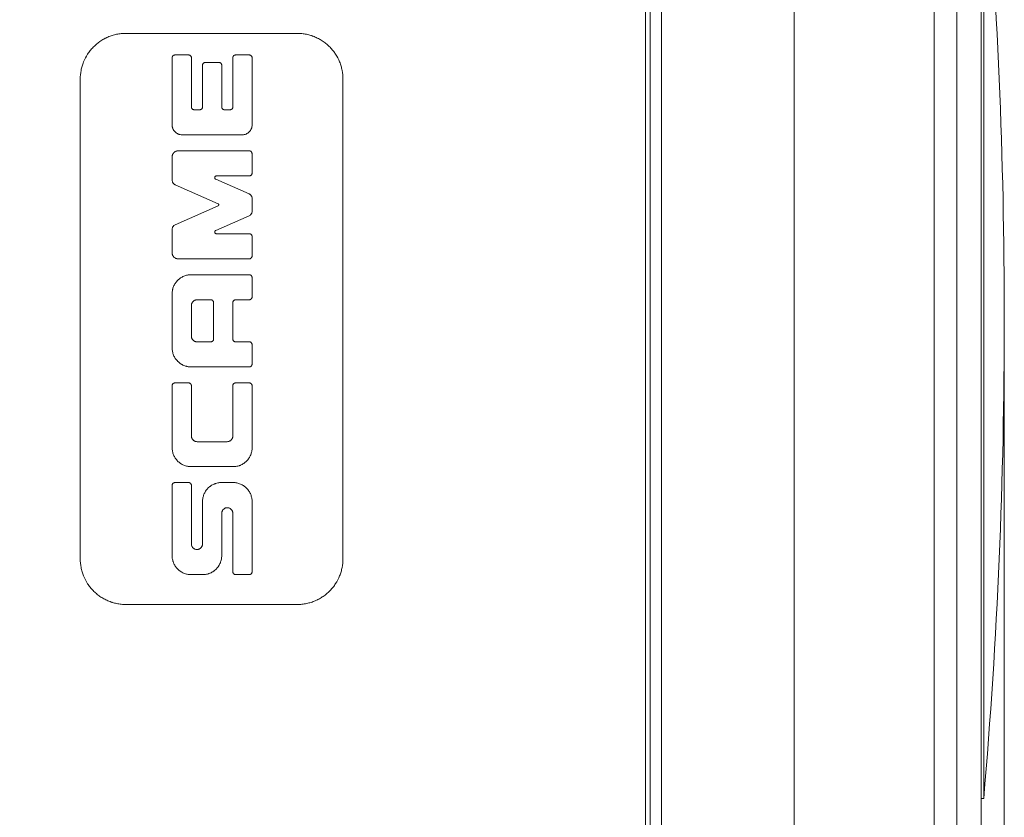
# Model space of a CAD drawing. Units: millimetres. Extents: x 0 to 420, y 0 to 297.
# Drawn here: x 231 to 274, y 189 to 224 of the extents above; entities that cross this region are included whole.
import ezdxf

# ---------------------------------------------------------------- set-up
doc = ezdxf.new("R2010")
doc.units = ezdxf.units.MM
doc.layers.add('1', color=7, linetype='Continuous', true_color=0xffffff)
doc.styles.add('Arial', font='Arial')
doc.dimstyles.get("Standard").update_dxf_attribs({"dimtxt": 0.18, "dimasz": 0.18, "dimexe": 0.18, "dimexo": 0.0625, "dimgap": 0.09, "dimtad": 0, "dimtih": 1, "dimtoh": 1, "dimdec": 4, "dimzin": 0, "dimdsep": 46, "dimtxsty": 'Standard', "dimcen": 0.09, "dimadec": 0, "dimazin": 0, "dimtfac": 1, "dimtdec": 4, "dimtofl": 0, "dimtmove": 0, "dimatfit": 3, "dimfxl": 0, "dimtolj": 1, "dimtzin": 0, "dimarcsym": 0})

# ---------------------------------------------------------------- blocks, each defined once
blk = doc.blocks.new('_U2')
at = {"layer": '1', "color": 18, "lineweight": 13}
for p, q in [((273.984, 210.255), (273.984, 154.088)), ((209.284, 172.605), (209.284, 154.088)), ((209.284, 155.588), (273.984, 155.588))]:
    blk.add_line(p, q, dxfattribs=at)
at = {"layer": '1', "color": 18, "lineweight": 18}
for points in [[(209.284, 155.588), (211.784, 156.074), (211.784, 155.102)], [(273.984, 155.588), (271.484, 155.102), (271.484, 156.074)]]:
    blk.add_solid(points, dxfattribs=at)
at = {"layer": '1', "color": 18, "linetype": 'Continuous', "lineweight": 13, "insert": (239.949, 156.211), "char_height": 2.5, "attachment_point": 7, "line_spacing_factor": 1.047437, "style": 'Arial'}
blk.add_mtext('\\fArial|b0|i0;\\W1.0000;65', dxfattribs=at)
blk = doc.blocks.new('_U6')
at = {"layer": '1', "color": 18, "lineweight": 13}
for p, q in [((268.776, 264.01), (154.637, 264.01)), ((156.137, 173.355), (156.137, 264.01)), ((208.534, 173.355), (154.637, 173.355))]:
    blk.add_line(p, q, dxfattribs=at)
at = {"layer": '1', "color": 18, "lineweight": 18}
for points in [[(156.137, 264.01), (156.623, 261.51), (155.651, 261.51)], [(156.137, 173.355), (155.651, 175.855), (156.623, 175.855)]]:
    blk.add_solid(points, dxfattribs=at)
at = {"layer": '1', "color": 18, "linetype": 'Continuous', "lineweight": 13, "insert": (155.759, 216.978), "char_height": 2.5, "attachment_point": 7, "rotation": 90, "line_spacing_factor": 1.047437, "style": 'Arial'}
blk.add_mtext('\\fArial|b0|i0;\\W1.0000;91', dxfattribs=at)

msp = doc.modelspace()

# ---------------------------------------------------------------- linework, layer by layer
at = {"layer": '1', "color": 155, "linetype": 'Continuous', "lineweight": 18}
for p, q in [((271.901, 242.885), (271.901, 179.638)), ((264.784, 241.517), (264.784, 178.947)), ((264.784, 241.477), (264.784, 178.947)), ((272.971, 188.755), (272.971, 233.255)), ((273.082, 190.005), (273.082, 232.005)), ((243.034, 223.505), (235.534, 223.505)), ((237.557, 219.5), (237.557, 222.437)), ((237.681, 222.561), (238.277, 222.561)), ((238.4, 222.437), (238.4, 220.284)), ((240.214, 220.284), (240.214, 222.437)), ((240.337, 222.561), (240.933, 222.561)), ((241.057, 222.437), (241.057, 219.5)), ((238.887, 220.284), (238.887, 222.108)), ((239.011, 222.232), (239.603, 222.232)), ((239.727, 222.108), (239.727, 220.284)), ((233.534, 221.505), (233.534, 200.505)), ((245.034, 200.505), (245.034, 221.505)), ((238.524, 220.161), (238.763, 220.161)), ((239.851, 220.161), (240.09, 220.161)), ((240.62, 219.063), (237.994, 219.063)), ((237.557, 218.1), (237.557, 217.074)), ((240.931, 218.363), (237.82, 218.363)), ((241.055, 217.387), (241.055, 218.239)), ((239.495, 217.263), (240.931, 217.263)), ((237.684, 216.879), (239.57, 216.044)), ((240.93, 216.478), (239.465, 217.119)), ((239.57, 215.962), (237.684, 215.124)), ((241.057, 215.717), (241.057, 216.282)), ((239.467, 214.878), (240.93, 215.521)), ((237.557, 214.93), (237.557, 213.899)), ((240.933, 214.735), (239.497, 214.735)), ((241.057, 213.761), (241.057, 214.611)), ((237.82, 213.637), (240.933, 213.637)), ((240.933, 212.938), (238.387, 212.938)), ((241.057, 211.967), (241.057, 212.815)), ((237.557, 212.108), (237.557, 209.735)), ((238.648, 211.843), (239.248, 211.843)), ((239.371, 211.719), (239.371, 210.125)), ((240.214, 210.125), (240.214, 211.719)), ((240.337, 211.843), (240.933, 211.843)), ((238.4, 210.249), (238.4, 211.595)), ((239.248, 210.001), (238.648, 210.001)), ((240.933, 210.001), (240.337, 210.001)), ((241.057, 209.029), (241.057, 209.878)), ((238.387, 208.905), (240.933, 208.905)), ((238.277, 208.204), (237.681, 208.204)), ((240.933, 208.204), (240.337, 208.204)), ((237.557, 208.08), (237.557, 205.368)), ((238.4, 205.88), (238.4, 208.08)), ((240.214, 208.08), (240.214, 205.88)), ((241.057, 205.368), (241.057, 208.08)), ((239.966, 205.632), (238.648, 205.632)), ((238.387, 204.538), (240.227, 204.538)), ((237.557, 203.718), (237.557, 200.641)), ((238.277, 203.842), (237.681, 203.842)), ((238.4, 201.155), (238.4, 203.718)), ((240.227, 203.842), (239.717, 203.842)), ((238.887, 203.012), (238.887, 201.155)), ((241.057, 199.936), (241.057, 203.012)), ((239.727, 200.641), (239.727, 202.498)), ((240.214, 202.498), (240.214, 199.936)), ((235.534, 198.505), (243.034, 198.505)), ((272.971, 190.005), (273.082, 190.005))]:
    msp.add_line(p, q, dxfattribs=at)
at = {"layer": '1', "color": 155, "linetype": 'Continuous', "lineweight": 13}
msp.add_line((270.909, 178.946), (270.909, 241.566), dxfattribs=at)
at = {"layer": '1', "color": 155, "linetype": 'Continuous', "lineweight": 18}
msp.add_arc((28.985, 211.005), 244.999, 355.08288, 4.91712, dxfattribs=at)
at = {"layer": '1', "color": 155, "linetype": 'Continuous', "lineweight": 13}
msp.add_rational_spline([(258.489, 239.46), (258.489, 239.283), (258.489, 238.869), (258.489, 238.208), (258.489, 237.472), (258.489, 236.711), (258.489, 235.885), (258.489, 234.94), (258.489, 233.893), (258.489, 232.763), (258.489, 231.633), (258.489, 230.244), (258.489, 228.576), (258.489, 226.612), (258.489, 224.65), (258.489, 222.676), (258.489, 220.687), (258.489, 218.685), (258.489, 216.683), (258.489, 214.54), (258.489, 212.252), (258.489, 209.82), (258.489, 207.388), (258.489, 204.964), (258.489, 202.549), (258.489, 200.557), (258.489, 198.967), (258.489, 197.351), (258.489, 195.415), (258.489, 193.182), (258.489, 191.027), (258.489, 188.866), (258.489, 186.938), (258.489, 185.301), (258.489, 183.984), (258.489, 182.846), (258.489, 181.84), (258.489, 180.963), (258.489, 180.213), (258.489, 179.589), (258.489, 179.258), (258.489, 179.11)], [0.999999999927, 0.999999999622, 0.999999996058, 0.999999940395, 1, 1, 1, 0.999999880791, 1, 1, 0.999999940395, 1, 0.999999940395, 1, 1, 1.00000011921, 0.999999940395, 0.999999880791, 1.00000011921, 1, 1, 1, 1, 1, 1.00000011921, 1, 1, 0.999999880791, 1.00000011921, 0.999999940395, 1, 1, 1, 1, 1, 1, 1, 0.999999940395, 1, 1, 1, 1], degree=3, knots=[0, 0, 0, 0, 0.013808, 0.031384, 0.046992, 0.063036, 0.079583, 0.096712, 0.117207, 0.136739, 0.155469, 0.173526, 0.203545, 0.232223, 0.259846, 0.286638, 0.313339, 0.339511, 0.365284, 0.390774, 0.421485, 0.452108, 0.482814, 0.513779, 0.544841, 0.576548, 0.59272, 0.609151, 0.642944, 0.674447, 0.707614, 0.742999, 0.781455, 0.811318, 0.839581, 0.866592, 0.892609, 0.919894, 0.94644, 0.972408, 1, 1, 1, 1], dxfattribs=at)
msp.add_open_spline([(258.984, 239.581), (258.984, 239.176), (258.984, 238.313), (258.984, 236.862), (258.984, 235.262), (258.984, 233.522), (258.984, 231.654), (258.984, 229.667), (258.984, 227.573), (258.984, 225.383), (258.984, 223.869), (258.984, 222.331), (258.984, 221.55), (258.984, 219.971), (258.984, 219.172), (258.984, 217.559), (258.984, 216.746), (258.984, 215.11), (258.984, 214.287), (258.984, 212.637), (258.984, 211.81), (258.984, 210.155), (258.984, 209.328), (258.984, 207.678), (258.984, 206.855), (258.984, 205.22), (258.984, 204.407), (258.984, 202.795), (258.984, 201.996), (258.984, 200.417), (258.984, 199.637), (258.984, 198.1), (258.984, 196.586), (258.984, 194.398), (258.984, 192.306), (258.984, 190.321), (258.984, 188.455), (258.984, 186.718), (258.984, 185.121), (258.984, 183.672), (258.984, 182.38), (258.984, 181.253), (258.984, 180.615), (258.984, 180.036), (258.984, 179.776), (258.984, 179.316), (258.984, 179.116), (258.984, 178.947)], degree=3, knots=[0, 0, 0, 0, 0.03125, 0.0625, 0.09375, 0.125, 0.15625, 0.1875, 0.21875, 0.25, 0.28125, 0.28125, 0.3125, 0.3125, 0.34375, 0.34375, 0.375, 0.375, 0.40625, 0.40625, 0.4375, 0.4375, 0.46875, 0.46875, 0.5, 0.5, 0.53125, 0.53125, 0.5625, 0.5625, 0.59375, 0.59375, 0.625, 0.65625, 0.6875, 0.71875, 0.75, 0.78125, 0.8125, 0.84375, 0.875, 0.90625, 0.9375, 0.9375, 0.96875, 0.96875, 1, 1, 1, 1], dxfattribs=at)
at = {"layer": '1', "color": 155, "linetype": 'Continuous', "lineweight": 18}
for points, knots in [([(258.284, 239.167), (258.284, 239.162), (258.284, 238.945), (258.284, 238.491), (258.284, 237.794), (258.284, 237.069), (258.284, 236.32), (258.284, 235.507), (258.284, 234.576), (258.284, 233.545), (258.284, 232.432), (258.284, 231.32), (258.284, 229.951), (258.284, 228.309), (258.284, 226.375), (258.284, 224.443), (258.284, 222.498), (258.284, 220.54), (258.284, 218.568), (258.284, 216.596), (258.284, 214.486), (258.284, 212.233), (258.284, 209.838), (258.284, 207.443), (258.284, 205.056), (258.284, 202.678), (258.284, 200.715), (258.284, 199.15), (258.284, 197.558), (258.284, 195.652), (258.284, 193.453), (258.284, 191.331), (258.284, 189.202), (258.284, 187.304), (258.284, 185.692), (258.284, 184.395), (258.284, 183.274), (258.284, 182.284), (258.284, 181.419), (258.284, 180.681), (258.284, 180.027), (258.284, 179.677), (258.284, 179.514)], [0, 0, 0, 0, 0.000395, 0.017378, 0.034798, 0.050267, 0.066168, 0.082567, 0.099543, 0.119855, 0.139212, 0.157777, 0.175673, 0.205425, 0.233846, 0.261223, 0.287777, 0.31424, 0.340178, 0.365721, 0.390984, 0.421421, 0.451771, 0.482203, 0.512892, 0.543678, 0.575102, 0.59113, 0.607414, 0.640906, 0.672128, 0.705, 0.74007, 0.778183, 0.807779, 0.83579, 0.862561, 0.888347, 0.915388, 0.941697, 0.967434, 1, 1, 1, 1]), ([(233.534, 221.505), (233.534, 221.634), (233.546, 221.761), (233.583, 221.948), (233.598, 222.01), (233.625, 222.102), (233.634, 222.132), (233.656, 222.193), (233.667, 222.223), (233.727, 222.372), (233.786, 222.485), (233.89, 222.647), (233.928, 222.699), (233.989, 222.775), (234.01, 222.8), (234.053, 222.849), (234.075, 222.873), (234.188, 222.99), (234.288, 223.075), (234.45, 223.187), (234.506, 223.222), (234.579, 223.263), (234.594, 223.27), (234.624, 223.286), (234.669, 223.309), (234.714, 223.33), (234.806, 223.369), (234.931, 223.416), (235.061, 223.45), (235.16, 223.47), (235.194, 223.476), (235.261, 223.487), (235.295, 223.491), (235.397, 223.502), (235.465, 223.505), (235.534, 223.505)], [0, 0, 0, 0, 0.125, 0.125, 0.1875, 0.1875, 0.21875, 0.21875, 0.25, 0.25, 0.375, 0.375, 0.4375, 0.4375, 0.46875, 0.46875, 0.5, 0.5, 0.625, 0.625, 0.6875, 0.6875, 0.703125, 0.703125, 0.71875, 0.75, 0.75, 0.8125, 0.875, 0.875, 0.90625, 0.90625, 0.9375, 0.9375, 1, 1, 1, 1]), ([(243.034, 223.505), (243.102, 223.505), (243.17, 223.502), (243.304, 223.488), (243.437, 223.467), (243.568, 223.434), (243.649, 223.408), (243.665, 223.403), (243.697, 223.392), (243.744, 223.375), (243.791, 223.356), (243.883, 223.317), (244.002, 223.259), (244.115, 223.189), (244.197, 223.133), (244.224, 223.113), (244.276, 223.073), (244.302, 223.052), (244.377, 222.989), (244.472, 222.9), (244.557, 222.802), (244.618, 222.726), (244.638, 222.7), (244.676, 222.648), (244.694, 222.621), (244.782, 222.486), (244.841, 222.372), (244.912, 222.195), (244.933, 222.134), (244.97, 222.011), (244.985, 221.949), (245.022, 221.761), (245.034, 221.634), (245.034, 221.505)], [0, 0, 0, 0, 0.0625, 0.0625, 0.125, 0.1875, 0.1875, 0.203125, 0.203125, 0.21875, 0.25, 0.25, 0.3125, 0.375, 0.375, 0.40625, 0.40625, 0.4375, 0.4375, 0.5, 0.5625, 0.5625, 0.59375, 0.59375, 0.625, 0.625, 0.75, 0.75, 0.8125, 0.8125, 0.875, 0.875, 1, 1, 1, 1]), ([(237.557, 222.437), (237.557, 222.445), (237.558, 222.453), (237.561, 222.468), (237.563, 222.476), (237.569, 222.49), (237.573, 222.497), (237.579, 222.507), (237.582, 222.511), (237.587, 222.517), (237.589, 222.52), (237.598, 222.529), (237.604, 222.534), (237.617, 222.543), (237.625, 222.547), (237.64, 222.554), (237.648, 222.556), (237.664, 222.56), (237.673, 222.561), (237.681, 222.561)], [0, 0, 0, 0, 0.125, 0.125, 0.25, 0.25, 0.375, 0.375, 0.4375, 0.4375, 0.5, 0.5, 0.625, 0.625, 0.75, 0.75, 0.875, 0.875, 1, 1, 1, 1]), ([(238.277, 222.561), (238.285, 222.561), (238.293, 222.56), (238.31, 222.556), (238.318, 222.554), (238.333, 222.547), (238.34, 222.543), (238.354, 222.534), (238.36, 222.529), (238.371, 222.517), (238.376, 222.511), (238.385, 222.497), (238.389, 222.49), (238.394, 222.476), (238.397, 222.468), (238.4, 222.453), (238.4, 222.445), (238.4, 222.437)], [0, 0, 0, 0, 0.125, 0.125, 0.25, 0.25, 0.375, 0.375, 0.5, 0.5, 0.625, 0.625, 0.75, 0.75, 0.875, 0.875, 1, 1, 1, 1]), ([(240.214, 222.437), (240.214, 222.445), (240.214, 222.453), (240.217, 222.468), (240.219, 222.476), (240.225, 222.49), (240.229, 222.497), (240.235, 222.507), (240.238, 222.511), (240.243, 222.517), (240.245, 222.52), (240.254, 222.529), (240.26, 222.534), (240.273, 222.543), (240.281, 222.547), (240.296, 222.554), (240.304, 222.556), (240.32, 222.56), (240.329, 222.561), (240.337, 222.561)], [0, 0, 0, 0, 0.125, 0.125, 0.25, 0.25, 0.375, 0.375, 0.4375, 0.4375, 0.5, 0.5, 0.625, 0.625, 0.75, 0.75, 0.875, 0.875, 1, 1, 1, 1]), ([(240.933, 222.561), (240.942, 222.561), (240.95, 222.56), (240.967, 222.556), (240.975, 222.554), (240.99, 222.547), (240.997, 222.543), (241.011, 222.534), (241.017, 222.529), (241.028, 222.517), (241.033, 222.511), (241.042, 222.497), (241.045, 222.49), (241.051, 222.476), (241.054, 222.468), (241.057, 222.453), (241.057, 222.445), (241.057, 222.437)], [0, 0, 0, 0, 0.125, 0.125, 0.25, 0.25, 0.375, 0.375, 0.5, 0.5, 0.625, 0.625, 0.75, 0.75, 0.875, 0.875, 1, 1, 1, 1]), ([(238.887, 222.108), (238.887, 222.116), (238.888, 222.124), (238.891, 222.139), (238.893, 222.147), (238.899, 222.161), (238.903, 222.168), (238.909, 222.179), (238.912, 222.182), (238.917, 222.188), (238.919, 222.191), (238.928, 222.2), (238.934, 222.205), (238.947, 222.214), (238.955, 222.218), (238.97, 222.225), (238.978, 222.228), (238.994, 222.231), (239.003, 222.232), (239.011, 222.232)], [0, 0, 0, 0, 0.125, 0.125, 0.25, 0.25, 0.375, 0.375, 0.4375, 0.4375, 0.5, 0.5, 0.625, 0.625, 0.75, 0.75, 0.875, 0.875, 1, 1, 1, 1]), ([(239.603, 222.232), (239.612, 222.232), (239.62, 222.231), (239.637, 222.228), (239.645, 222.225), (239.66, 222.219), (239.667, 222.215), (239.681, 222.205), (239.687, 222.2), (239.698, 222.188), (239.703, 222.182), (239.712, 222.169), (239.715, 222.161), (239.721, 222.147), (239.724, 222.139), (239.727, 222.124), (239.727, 222.116), (239.727, 222.108)], [0, 0, 0, 0, 0.125, 0.125, 0.25, 0.25, 0.375, 0.375, 0.5, 0.5, 0.625, 0.625, 0.75, 0.75, 0.875, 0.875, 1, 1, 1, 1]), ([(238.4, 220.284), (238.4, 220.276), (238.401, 220.269), (238.404, 220.253), (238.407, 220.245), (238.413, 220.231), (238.416, 220.223), (238.425, 220.21), (238.43, 220.204), (238.441, 220.192), (238.448, 220.187), (238.461, 220.178), (238.468, 220.174), (238.483, 220.167), (238.491, 220.165), (238.508, 220.161), (238.516, 220.161), (238.524, 220.161)], [0, 0, 0, 0, 0.125, 0.125, 0.25, 0.25, 0.375, 0.375, 0.5, 0.5, 0.625, 0.625, 0.75, 0.75, 0.875, 0.875, 1, 1, 1, 1]), ([(238.763, 220.161), (238.772, 220.161), (238.78, 220.161), (238.796, 220.165), (238.804, 220.167), (238.819, 220.174), (238.827, 220.178), (238.837, 220.184), (238.84, 220.187), (238.846, 220.192), (238.849, 220.195), (238.858, 220.204), (238.863, 220.21), (238.872, 220.223), (238.875, 220.231), (238.881, 220.245), (238.884, 220.253), (238.887, 220.269), (238.887, 220.276), (238.887, 220.284)], [0, 0, 0, 0, 0.125, 0.125, 0.25, 0.25, 0.375, 0.375, 0.4375, 0.4375, 0.5, 0.5, 0.625, 0.625, 0.75, 0.75, 0.875, 0.875, 1, 1, 1, 1]), ([(239.727, 220.284), (239.727, 220.276), (239.728, 220.269), (239.731, 220.253), (239.733, 220.245), (239.739, 220.231), (239.743, 220.223), (239.752, 220.21), (239.757, 220.204), (239.768, 220.192), (239.774, 220.187), (239.788, 220.178), (239.795, 220.174), (239.81, 220.167), (239.818, 220.165), (239.834, 220.161), (239.843, 220.161), (239.851, 220.161)], [0, 0, 0, 0, 0.125, 0.125, 0.25, 0.25, 0.375, 0.375, 0.5, 0.5, 0.625, 0.625, 0.75, 0.75, 0.875, 0.875, 1, 1, 1, 1]), ([(240.09, 220.161), (240.098, 220.161), (240.106, 220.161), (240.122, 220.165), (240.13, 220.167), (240.146, 220.174), (240.153, 220.178), (240.163, 220.184), (240.166, 220.187), (240.172, 220.192), (240.175, 220.195), (240.184, 220.204), (240.189, 220.21), (240.198, 220.223), (240.201, 220.231), (240.207, 220.245), (240.21, 220.253), (240.213, 220.269), (240.214, 220.276), (240.214, 220.284)], [0, 0, 0, 0, 0.125, 0.125, 0.25, 0.25, 0.375, 0.375, 0.4375, 0.4375, 0.5, 0.5, 0.625, 0.625, 0.75, 0.75, 0.875, 0.875, 1, 1, 1, 1]), ([(237.994, 219.063), (237.965, 219.063), (237.936, 219.066), (237.893, 219.074), (237.879, 219.078), (237.852, 219.086), (237.838, 219.091), (237.798, 219.108), (237.773, 219.122), (237.737, 219.146), (237.725, 219.155), (237.703, 219.173), (237.682, 219.193), (237.663, 219.214), (237.645, 219.236), (237.637, 219.248), (237.613, 219.284), (237.6, 219.309), (237.584, 219.348), (237.58, 219.361), (237.572, 219.388), (237.568, 219.402), (237.56, 219.443), (237.557, 219.471), (237.557, 219.5)], [0, 0, 0, 0, 0.125, 0.125, 0.1875, 0.1875, 0.25, 0.25, 0.375, 0.375, 0.4375, 0.4375, 0.5, 0.5625, 0.5625, 0.625, 0.625, 0.75, 0.75, 0.8125, 0.8125, 0.875, 0.875, 1, 1, 1, 1]), ([(241.057, 219.5), (241.057, 219.471), (241.055, 219.443), (241.047, 219.402), (241.043, 219.389), (241.035, 219.362), (241.03, 219.348), (241.014, 219.309), (241.001, 219.284), (240.978, 219.248), (240.97, 219.237), (240.952, 219.214), (240.942, 219.204), (240.912, 219.173), (240.89, 219.155), (240.855, 219.131), (240.842, 219.123), (240.817, 219.109), (240.804, 219.103), (240.764, 219.086), (240.736, 219.077), (240.693, 219.069), (240.679, 219.066), (240.65, 219.063), (240.635, 219.063), (240.62, 219.063)], [0, 0, 0, 0, 0.125, 0.125, 0.1875, 0.1875, 0.25, 0.25, 0.375, 0.375, 0.4375, 0.4375, 0.5, 0.5, 0.625, 0.625, 0.6875, 0.6875, 0.75, 0.75, 0.875, 0.875, 0.9375, 0.9375, 1, 1, 1, 1]), ([(237.82, 218.363), (237.802, 218.363), (237.785, 218.361), (237.76, 218.356), (237.751, 218.354), (237.735, 218.349), (237.726, 218.346), (237.702, 218.336), (237.687, 218.328), (237.666, 218.313), (237.659, 218.308), (237.645, 218.297), (237.639, 218.291), (237.621, 218.273), (237.61, 218.259), (237.591, 218.231), (237.583, 218.216), (237.574, 218.192), (237.571, 218.184), (237.566, 218.168), (237.564, 218.159), (237.559, 218.134), (237.557, 218.117), (237.557, 218.1)], [0, 0, 0, 0, 0.125, 0.125, 0.1875, 0.1875, 0.25, 0.25, 0.375, 0.375, 0.4375, 0.4375, 0.5, 0.5, 0.625, 0.625, 0.75, 0.75, 0.8125, 0.8125, 0.875, 0.875, 1, 1, 1, 1]), ([(241.055, 218.239), (241.055, 218.247), (241.054, 218.255), (241.051, 218.271), (241.049, 218.278), (241.043, 218.293), (241.039, 218.3), (241.03, 218.314), (241.025, 218.32), (241.014, 218.332), (241.008, 218.337), (240.997, 218.344), (240.994, 218.346), (240.987, 218.35), (240.983, 218.352), (240.972, 218.356), (240.964, 218.359), (240.948, 218.362), (240.94, 218.363), (240.931, 218.363)], [0, 0, 0, 0, 0.125, 0.125, 0.25, 0.25, 0.375, 0.375, 0.5, 0.5, 0.625, 0.625, 0.6875, 0.6875, 0.75, 0.75, 0.875, 0.875, 1, 1, 1, 1]), ([(239.465, 217.119), (239.457, 217.123), (239.45, 217.127), (239.437, 217.139), (239.432, 217.146), (239.424, 217.161), (239.422, 217.169), (239.419, 217.186), (239.42, 217.195), (239.423, 217.211), (239.426, 217.219), (239.435, 217.234), (239.441, 217.24), (239.454, 217.251), (239.461, 217.256), (239.478, 217.261), (239.486, 217.263), (239.495, 217.263)], [0, 0, 0, 0, 0.125, 0.125, 0.25, 0.25, 0.375, 0.375, 0.5, 0.5, 0.625, 0.625, 0.75, 0.75, 0.875, 0.875, 1, 1, 1, 1]), ([(240.931, 217.263), (240.94, 217.263), (240.948, 217.264), (240.964, 217.267), (240.972, 217.269), (240.987, 217.276), (240.994, 217.279), (241.007, 217.289), (241.014, 217.294), (241.025, 217.305), (241.03, 217.312), (241.039, 217.325), (241.043, 217.332), (241.049, 217.347), (241.051, 217.355), (241.054, 217.371), (241.055, 217.379), (241.055, 217.387)], [0, 0, 0, 0, 0.125, 0.125, 0.25, 0.25, 0.375, 0.375, 0.5, 0.5, 0.625, 0.625, 0.75, 0.75, 0.875, 0.875, 1, 1, 1, 1]), ([(237.557, 217.074), (237.557, 217.054), (237.56, 217.033), (237.569, 217.004), (237.572, 216.994), (237.581, 216.976), (237.586, 216.967), (237.597, 216.95), (237.603, 216.942), (237.617, 216.926), (237.631, 216.912), (237.648, 216.899), (237.665, 216.888), (237.675, 216.883), (237.684, 216.879)], [0, 0, 0, 0, 0.25, 0.25, 0.375, 0.375, 0.5, 0.5, 0.625, 0.625, 0.75, 0.875, 0.875, 1, 1, 1, 1]), ([(241.057, 216.282), (241.057, 216.303), (241.054, 216.323), (241.046, 216.353), (241.042, 216.362), (241.033, 216.381), (241.028, 216.39), (241.017, 216.407), (241.011, 216.415), (240.997, 216.431), (240.983, 216.445), (240.966, 216.457), (240.948, 216.469), (240.939, 216.473), (240.93, 216.478)], [0, 0, 0, 0, 0.25, 0.25, 0.375, 0.375, 0.5, 0.5, 0.625, 0.625, 0.75, 0.875, 0.875, 1, 1, 1, 1]), ([(239.57, 216.044), (239.574, 216.042), (239.578, 216.04), (239.585, 216.034), (239.588, 216.031), (239.592, 216.024), (239.594, 216.02), (239.597, 216.012), (239.597, 216.007), (239.597, 215.999), (239.597, 215.994), (239.594, 215.986), (239.592, 215.982), (239.588, 215.975), (239.585, 215.972), (239.578, 215.966), (239.574, 215.964), (239.57, 215.962)], [0, 0, 0, 0, 0.125, 0.125, 0.25, 0.25, 0.375, 0.375, 0.5, 0.5, 0.625, 0.625, 0.75, 0.75, 0.875, 0.875, 1, 1, 1, 1]), ([(240.93, 215.521), (240.949, 215.53), (240.966, 215.541), (240.99, 215.561), (240.997, 215.568), (241.011, 215.583), (241.017, 215.592), (241.028, 215.609), (241.033, 215.618), (241.042, 215.636), (241.046, 215.646), (241.054, 215.675), (241.057, 215.696), (241.057, 215.717)], [0, 0, 0, 0, 0.25, 0.25, 0.375, 0.375, 0.5, 0.5, 0.625, 0.625, 0.75, 0.75, 1, 1, 1, 1]), ([(237.684, 215.124), (237.665, 215.116), (237.648, 215.105), (237.624, 215.085), (237.617, 215.078), (237.603, 215.062), (237.597, 215.054), (237.586, 215.037), (237.581, 215.028), (237.573, 215.009), (237.569, 215), (237.56, 214.971), (237.557, 214.95), (237.557, 214.93)], [0, 0, 0, 0, 0.25, 0.25, 0.375, 0.375, 0.5, 0.5, 0.625, 0.625, 0.75, 0.75, 1, 1, 1, 1]), ([(239.497, 214.735), (239.488, 214.735), (239.48, 214.736), (239.464, 214.742), (239.456, 214.746), (239.443, 214.757), (239.437, 214.763), (239.428, 214.778), (239.425, 214.786), (239.423, 214.799), (239.422, 214.803), (239.422, 214.811), (239.422, 214.816), (239.423, 214.824), (239.424, 214.828), (239.427, 214.836), (239.428, 214.84), (239.432, 214.848), (239.435, 214.851), (239.44, 214.858), (239.442, 214.861), (239.452, 214.87), (239.459, 214.875), (239.467, 214.878)], [0, 0, 0, 0, 0.125, 0.125, 0.25, 0.25, 0.375, 0.375, 0.5, 0.5, 0.5625, 0.5625, 0.625, 0.625, 0.6875, 0.6875, 0.75, 0.75, 0.8125, 0.8125, 0.875, 0.875, 1, 1, 1, 1]), ([(241.057, 214.611), (241.057, 214.619), (241.057, 214.627), (241.054, 214.639), (241.053, 214.643), (241.051, 214.65), (241.049, 214.654), (241.045, 214.666), (241.041, 214.673), (241.032, 214.686), (241.027, 214.692), (241.016, 214.704), (241.009, 214.709), (240.996, 214.718), (240.989, 214.722), (240.974, 214.728), (240.966, 214.731), (240.95, 214.734), (240.942, 214.735), (240.933, 214.735)], [0, 0, 0, 0, 0.125, 0.125, 0.1875, 0.1875, 0.25, 0.25, 0.375, 0.375, 0.5, 0.5, 0.625, 0.625, 0.75, 0.75, 0.875, 0.875, 1, 1, 1, 1]), ([(237.557, 213.899), (237.557, 213.882), (237.559, 213.865), (237.564, 213.84), (237.566, 213.832), (237.571, 213.815), (237.574, 213.807), (237.584, 213.783), (237.592, 213.768), (237.611, 213.74), (237.622, 213.726), (237.646, 213.702), (237.659, 213.691), (237.681, 213.677), (237.688, 213.672), (237.703, 213.664), (237.719, 213.657), (237.735, 213.651), (237.752, 213.646), (237.76, 213.644), (237.785, 213.638), (237.803, 213.637), (237.82, 213.637)], [0, 0, 0, 0, 0.125, 0.125, 0.1875, 0.1875, 0.25, 0.25, 0.375, 0.375, 0.5, 0.5, 0.625, 0.625, 0.6875, 0.6875, 0.75, 0.8125, 0.8125, 0.875, 0.875, 1, 1, 1, 1]), ([(240.933, 213.637), (240.942, 213.637), (240.95, 213.638), (240.966, 213.641), (240.973, 213.643), (240.988, 213.649), (240.996, 213.653), (241.009, 213.662), (241.015, 213.667), (241.027, 213.679), (241.032, 213.685), (241.041, 213.699), (241.045, 213.706), (241.051, 213.721), (241.053, 213.728), (241.057, 213.744), (241.057, 213.752), (241.057, 213.761)], [0, 0, 0, 0, 0.125, 0.125, 0.25, 0.25, 0.375, 0.375, 0.5, 0.5, 0.625, 0.625, 0.75, 0.75, 0.875, 0.875, 1, 1, 1, 1]), ([(238.387, 212.938), (238.333, 212.938), (238.279, 212.933), (238.199, 212.917), (238.173, 212.911), (238.121, 212.895), (238.095, 212.886), (238.019, 212.854), (237.972, 212.829), (237.915, 212.791), (237.904, 212.783), (237.882, 212.767), (237.872, 212.759), (237.84, 212.733), (237.82, 212.715), (237.762, 212.657), (237.728, 212.615), (237.69, 212.559), (237.683, 212.547), (237.669, 212.524), (237.648, 212.488), (237.62, 212.427), (237.601, 212.376), (237.589, 212.337), (237.586, 212.324), (237.579, 212.298), (237.576, 212.284), (237.563, 212.217), (237.557, 212.163), (237.557, 212.108)], [0, 0, 0, 0, 0.125, 0.125, 0.1875, 0.1875, 0.25, 0.25, 0.375, 0.375, 0.40625, 0.40625, 0.4375, 0.4375, 0.5, 0.5, 0.625, 0.625, 0.65625, 0.65625, 0.6875, 0.75, 0.8125, 0.8125, 0.84375, 0.84375, 0.875, 0.875, 1, 1, 1, 1]), ([(241.057, 212.815), (241.057, 212.823), (241.057, 212.831), (241.053, 212.847), (241.051, 212.854), (241.045, 212.869), (241.041, 212.877), (241.032, 212.89), (241.027, 212.896), (241.015, 212.908), (241.009, 212.913), (240.996, 212.922), (240.988, 212.926), (240.974, 212.932), (240.966, 212.934), (240.95, 212.938), (240.942, 212.938), (240.933, 212.938)], [0, 0, 0, 0, 0.125, 0.125, 0.25, 0.25, 0.375, 0.375, 0.5, 0.5, 0.625, 0.625, 0.75, 0.75, 0.875, 0.875, 1, 1, 1, 1]), ([(238.4, 211.595), (238.4, 211.612), (238.402, 211.628), (238.407, 211.652), (238.409, 211.659), (238.413, 211.675), (238.416, 211.683), (238.426, 211.705), (238.433, 211.719), (238.451, 211.746), (238.462, 211.759), (238.484, 211.782), (238.497, 211.792), (238.517, 211.806), (238.524, 211.81), (238.538, 211.818), (238.553, 211.824), (238.568, 211.83), (238.584, 211.835), (238.592, 211.837), (238.616, 211.841), (238.632, 211.843), (238.648, 211.843)], [0, 0, 0, 0, 0.125, 0.125, 0.1875, 0.1875, 0.25, 0.25, 0.375, 0.375, 0.5, 0.5, 0.625, 0.625, 0.6875, 0.6875, 0.75, 0.8125, 0.8125, 0.875, 0.875, 1, 1, 1, 1]), ([(239.248, 211.843), (239.256, 211.843), (239.264, 211.842), (239.28, 211.839), (239.287, 211.837), (239.302, 211.831), (239.31, 211.827), (239.323, 211.818), (239.329, 211.813), (239.341, 211.801), (239.346, 211.795), (239.355, 211.781), (239.359, 211.774), (239.365, 211.759), (239.367, 211.751), (239.371, 211.735), (239.371, 211.727), (239.371, 211.719)], [0, 0, 0, 0, 0.125, 0.125, 0.25, 0.25, 0.375, 0.375, 0.5, 0.5, 0.625, 0.625, 0.75, 0.75, 0.875, 0.875, 1, 1, 1, 1]), ([(240.214, 211.719), (240.214, 211.727), (240.214, 211.735), (240.217, 211.751), (240.22, 211.759), (240.226, 211.774), (240.23, 211.781), (240.239, 211.795), (240.244, 211.801), (240.255, 211.812), (240.262, 211.818), (240.275, 211.827), (240.282, 211.83), (240.297, 211.837), (240.305, 211.839), (240.321, 211.842), (240.329, 211.843), (240.337, 211.843)], [0, 0, 0, 0, 0.125, 0.125, 0.25, 0.25, 0.375, 0.375, 0.5, 0.5, 0.625, 0.625, 0.75, 0.75, 0.875, 0.875, 1, 1, 1, 1]), ([(240.933, 211.843), (240.942, 211.843), (240.95, 211.844), (240.966, 211.847), (240.973, 211.849), (240.988, 211.856), (240.995, 211.859), (241.009, 211.868), (241.015, 211.874), (241.027, 211.885), (241.032, 211.891), (241.041, 211.905), (241.045, 211.912), (241.051, 211.927), (241.053, 211.935), (241.057, 211.951), (241.057, 211.959), (241.057, 211.967)], [0, 0, 0, 0, 0.125, 0.125, 0.25, 0.25, 0.375, 0.375, 0.5, 0.5, 0.625, 0.625, 0.75, 0.75, 0.875, 0.875, 1, 1, 1, 1]), ([(238.648, 210.001), (238.632, 210.001), (238.616, 210.003), (238.592, 210.008), (238.584, 210.01), (238.569, 210.014), (238.561, 210.017), (238.538, 210.026), (238.524, 210.034), (238.497, 210.052), (238.484, 210.062), (238.462, 210.085), (238.451, 210.098), (238.438, 210.118), (238.434, 210.125), (238.426, 210.139), (238.419, 210.154), (238.414, 210.169), (238.409, 210.185), (238.407, 210.193), (238.402, 210.217), (238.4, 210.233), (238.4, 210.249)], [0, 0, 0, 0, 0.125, 0.125, 0.1875, 0.1875, 0.25, 0.25, 0.375, 0.375, 0.5, 0.5, 0.625, 0.625, 0.6875, 0.6875, 0.75, 0.8125, 0.8125, 0.875, 0.875, 1, 1, 1, 1]), ([(239.371, 210.125), (239.371, 210.117), (239.371, 210.109), (239.367, 210.093), (239.365, 210.085), (239.359, 210.07), (239.355, 210.063), (239.346, 210.05), (239.341, 210.043), (239.329, 210.032), (239.323, 210.027), (239.31, 210.018), (239.302, 210.014), (239.288, 210.008), (239.28, 210.005), (239.264, 210.002), (239.256, 210.001), (239.248, 210.001)], [0, 0, 0, 0, 0.125, 0.125, 0.25, 0.25, 0.375, 0.375, 0.5, 0.5, 0.625, 0.625, 0.75, 0.75, 0.875, 0.875, 1, 1, 1, 1]), ([(240.337, 210.001), (240.329, 210.001), (240.321, 210.002), (240.305, 210.005), (240.297, 210.008), (240.282, 210.014), (240.275, 210.018), (240.262, 210.027), (240.256, 210.032), (240.244, 210.043), (240.239, 210.05), (240.23, 210.063), (240.226, 210.07), (240.22, 210.085), (240.218, 210.093), (240.214, 210.109), (240.214, 210.117), (240.214, 210.125)], [0, 0, 0, 0, 0.125, 0.125, 0.25, 0.25, 0.375, 0.375, 0.5, 0.5, 0.625, 0.625, 0.75, 0.75, 0.875, 0.875, 1, 1, 1, 1]), ([(241.057, 209.878), (241.057, 209.886), (241.057, 209.894), (241.053, 209.91), (241.051, 209.917), (241.045, 209.932), (241.041, 209.94), (241.032, 209.953), (241.027, 209.959), (241.015, 209.971), (241.009, 209.976), (240.996, 209.985), (240.988, 209.989), (240.974, 209.995), (240.966, 209.997), (240.95, 210.001), (240.942, 210.001), (240.933, 210.001)], [0, 0, 0, 0, 0.125, 0.125, 0.25, 0.25, 0.375, 0.375, 0.5, 0.5, 0.625, 0.625, 0.75, 0.75, 0.875, 0.875, 1, 1, 1, 1]), ([(237.557, 209.735), (237.557, 209.68), (237.563, 209.627), (237.578, 209.547), (237.585, 209.521), (237.601, 209.469), (237.61, 209.443), (237.641, 209.367), (237.667, 209.32), (237.704, 209.263), (237.712, 209.252), (237.728, 209.23), (237.737, 209.22), (237.763, 209.188), (237.781, 209.168), (237.838, 209.11), (237.88, 209.076), (237.937, 209.038), (237.948, 209.031), (237.972, 209.016), (238.007, 208.996), (238.068, 208.967), (238.119, 208.949), (238.158, 208.937), (238.171, 208.934), (238.198, 208.927), (238.211, 208.924), (238.278, 208.91), (238.333, 208.905), (238.387, 208.905)], [0, 0, 0, 0, 0.125, 0.125, 0.1875, 0.1875, 0.25, 0.25, 0.375, 0.375, 0.40625, 0.40625, 0.4375, 0.4375, 0.5, 0.5, 0.625, 0.625, 0.65625, 0.65625, 0.6875, 0.75, 0.8125, 0.8125, 0.84375, 0.84375, 0.875, 0.875, 1, 1, 1, 1]), ([(240.933, 208.905), (240.942, 208.905), (240.95, 208.906), (240.966, 208.909), (240.973, 208.911), (240.988, 208.918), (240.996, 208.921), (241.009, 208.93), (241.015, 208.936), (241.027, 208.947), (241.032, 208.953), (241.041, 208.967), (241.045, 208.974), (241.051, 208.989), (241.053, 208.997), (241.057, 209.013), (241.057, 209.021), (241.057, 209.029)], [0, 0, 0, 0, 0.125, 0.125, 0.25, 0.25, 0.375, 0.375, 0.5, 0.5, 0.625, 0.625, 0.75, 0.75, 0.875, 0.875, 1, 1, 1, 1]), ([(237.681, 208.204), (237.673, 208.204), (237.665, 208.203), (237.649, 208.2), (237.641, 208.198), (237.626, 208.191), (237.619, 208.188), (237.606, 208.179), (237.599, 208.173), (237.588, 208.162), (237.583, 208.156), (237.574, 208.142), (237.57, 208.135), (237.564, 208.12), (237.561, 208.112), (237.558, 208.096), (237.557, 208.088), (237.557, 208.08)], [0, 0, 0, 0, 0.125, 0.125, 0.25, 0.25, 0.375, 0.375, 0.5, 0.5, 0.625, 0.625, 0.75, 0.75, 0.875, 0.875, 1, 1, 1, 1]), ([(238.4, 208.08), (238.4, 208.088), (238.4, 208.096), (238.397, 208.108), (238.396, 208.112), (238.394, 208.12), (238.393, 208.124), (238.388, 208.135), (238.384, 208.142), (238.375, 208.155), (238.37, 208.162), (238.359, 208.173), (238.352, 208.178), (238.339, 208.187), (238.332, 208.191), (238.317, 208.198), (238.309, 208.2), (238.293, 208.203), (238.285, 208.204), (238.277, 208.204)], [0, 0, 0, 0, 0.125, 0.125, 0.1875, 0.1875, 0.25, 0.25, 0.375, 0.375, 0.5, 0.5, 0.625, 0.625, 0.75, 0.75, 0.875, 0.875, 1, 1, 1, 1]), ([(240.337, 208.204), (240.329, 208.204), (240.321, 208.203), (240.305, 208.2), (240.297, 208.198), (240.282, 208.191), (240.275, 208.188), (240.262, 208.179), (240.255, 208.173), (240.244, 208.162), (240.239, 208.156), (240.23, 208.142), (240.226, 208.135), (240.22, 208.12), (240.217, 208.112), (240.214, 208.096), (240.214, 208.088), (240.214, 208.08)], [0, 0, 0, 0, 0.125, 0.125, 0.25, 0.25, 0.375, 0.375, 0.5, 0.5, 0.625, 0.625, 0.75, 0.75, 0.875, 0.875, 1, 1, 1, 1]), ([(241.057, 208.08), (241.057, 208.088), (241.057, 208.096), (241.054, 208.108), (241.053, 208.112), (241.051, 208.12), (241.049, 208.124), (241.045, 208.135), (241.041, 208.142), (241.032, 208.155), (241.027, 208.162), (241.015, 208.173), (241.009, 208.178), (240.996, 208.187), (240.989, 208.191), (240.974, 208.198), (240.966, 208.2), (240.95, 208.203), (240.942, 208.204), (240.933, 208.204)], [0, 0, 0, 0, 0.125, 0.125, 0.1875, 0.1875, 0.25, 0.25, 0.375, 0.375, 0.5, 0.5, 0.625, 0.625, 0.75, 0.75, 0.875, 0.875, 1, 1, 1, 1]), ([(238.648, 205.632), (238.632, 205.632), (238.616, 205.634), (238.592, 205.639), (238.584, 205.641), (238.568, 205.645), (238.56, 205.648), (238.538, 205.658), (238.524, 205.665), (238.503, 205.679), (238.497, 205.684), (238.484, 205.694), (238.478, 205.7), (238.461, 205.717), (238.451, 205.729), (238.437, 205.75), (238.433, 205.757), (238.426, 205.771), (238.419, 205.785), (238.413, 205.8), (238.409, 205.816), (238.407, 205.824), (238.402, 205.848), (238.4, 205.864), (238.4, 205.88)], [0, 0, 0, 0, 0.125, 0.125, 0.1875, 0.1875, 0.25, 0.25, 0.375, 0.375, 0.4375, 0.4375, 0.5, 0.5, 0.625, 0.625, 0.6875, 0.6875, 0.75, 0.8125, 0.8125, 0.875, 0.875, 1, 1, 1, 1]), ([(240.214, 205.88), (240.214, 205.864), (240.212, 205.848), (240.207, 205.824), (240.205, 205.816), (240.201, 205.801), (240.198, 205.793), (240.189, 205.771), (240.181, 205.757), (240.163, 205.73), (240.153, 205.717), (240.13, 205.694), (240.118, 205.684), (240.098, 205.67), (240.09, 205.666), (240.076, 205.658), (240.069, 205.655), (240.046, 205.645), (240.031, 205.64), (239.999, 205.634), (239.982, 205.632), (239.966, 205.632)], [0, 0, 0, 0, 0.125, 0.125, 0.1875, 0.1875, 0.25, 0.25, 0.375, 0.375, 0.5, 0.5, 0.625, 0.625, 0.6875, 0.6875, 0.75, 0.75, 0.875, 0.875, 1, 1, 1, 1]), ([(237.557, 205.368), (237.557, 205.314), (237.563, 205.26), (237.578, 205.181), (237.585, 205.155), (237.6, 205.103), (237.609, 205.077), (237.64, 205.002), (237.665, 204.955), (237.71, 204.887), (237.726, 204.866), (237.761, 204.823), (237.779, 204.803), (237.836, 204.745), (237.878, 204.711), (237.945, 204.665), (237.969, 204.651), (238.017, 204.625), (238.066, 204.601), (238.117, 204.583), (238.17, 204.567), (238.196, 204.56), (238.277, 204.543), (238.332, 204.538), (238.387, 204.538)], [0, 0, 0, 0, 0.125, 0.125, 0.1875, 0.1875, 0.25, 0.25, 0.375, 0.375, 0.4375, 0.4375, 0.5, 0.5, 0.625, 0.625, 0.6875, 0.6875, 0.75, 0.8125, 0.8125, 0.875, 0.875, 1, 1, 1, 1]), ([(240.227, 204.538), (240.282, 204.538), (240.337, 204.543), (240.417, 204.559), (240.443, 204.566), (240.483, 204.578), (240.496, 204.582), (240.522, 204.592), (240.535, 204.597), (240.598, 204.623), (240.645, 204.649), (240.702, 204.687), (240.713, 204.695), (240.735, 204.711), (240.746, 204.72), (240.777, 204.746), (240.797, 204.764), (240.854, 204.822), (240.889, 204.863), (240.926, 204.92), (240.934, 204.932), (240.947, 204.955), (240.967, 204.99), (240.996, 205.051), (241.014, 205.102), (241.03, 205.154), (241.036, 205.18), (241.052, 205.26), (241.057, 205.314), (241.057, 205.368)], [0, 0, 0, 0, 0.125, 0.125, 0.1875, 0.1875, 0.21875, 0.21875, 0.25, 0.25, 0.375, 0.375, 0.40625, 0.40625, 0.4375, 0.4375, 0.5, 0.5, 0.625, 0.625, 0.65625, 0.65625, 0.6875, 0.75, 0.8125, 0.8125, 0.875, 0.875, 1, 1, 1, 1]), ([(237.681, 203.842), (237.673, 203.842), (237.665, 203.841), (237.649, 203.838), (237.641, 203.836), (237.626, 203.829), (237.619, 203.825), (237.605, 203.816), (237.599, 203.811), (237.587, 203.799), (237.582, 203.793), (237.573, 203.78), (237.57, 203.773), (237.563, 203.758), (237.561, 203.75), (237.558, 203.734), (237.557, 203.726), (237.557, 203.718)], [0, 0, 0, 0, 0.125, 0.125, 0.25, 0.25, 0.375, 0.375, 0.5, 0.5, 0.625, 0.625, 0.75, 0.75, 0.875, 0.875, 1, 1, 1, 1]), ([(238.4, 203.718), (238.4, 203.726), (238.4, 203.734), (238.397, 203.75), (238.394, 203.758), (238.388, 203.773), (238.384, 203.78), (238.376, 203.793), (238.37, 203.799), (238.359, 203.811), (238.353, 203.816), (238.343, 203.823), (238.339, 203.825), (238.332, 203.829), (238.328, 203.831), (238.317, 203.836), (238.309, 203.838), (238.293, 203.841), (238.285, 203.842), (238.277, 203.842)], [0, 0, 0, 0, 0.125, 0.125, 0.25, 0.25, 0.375, 0.375, 0.5, 0.5, 0.625, 0.625, 0.6875, 0.6875, 0.75, 0.75, 0.875, 0.875, 1, 1, 1, 1]), ([(239.717, 203.842), (239.662, 203.842), (239.607, 203.837), (239.527, 203.82), (239.5, 203.814), (239.46, 203.801), (239.447, 203.797), (239.421, 203.787), (239.408, 203.782), (239.345, 203.756), (239.297, 203.73), (239.241, 203.692), (239.229, 203.684), (239.207, 203.667), (239.197, 203.658), (239.165, 203.632), (239.145, 203.614), (239.088, 203.556), (239.054, 203.514), (238.994, 203.423), (238.969, 203.375), (238.939, 203.301), (238.93, 203.276), (238.915, 203.224), (238.908, 203.198), (238.893, 203.119), (238.887, 203.066), (238.887, 203.012)], [0, 0, 0, 0, 0.125, 0.125, 0.1875, 0.1875, 0.21875, 0.21875, 0.25, 0.25, 0.375, 0.375, 0.40625, 0.40625, 0.4375, 0.4375, 0.5, 0.5, 0.625, 0.625, 0.75, 0.75, 0.8125, 0.8125, 0.875, 0.875, 1, 1, 1, 1]), ([(241.057, 203.012), (241.057, 203.066), (241.052, 203.119), (241.037, 203.197), (241.03, 203.223), (241.015, 203.275), (241.006, 203.3), (240.976, 203.375), (240.951, 203.422), (240.906, 203.49), (240.89, 203.512), (240.865, 203.544), (240.856, 203.554), (240.838, 203.575), (240.828, 203.584), (240.781, 203.633), (240.739, 203.668), (240.683, 203.706), (240.671, 203.713), (240.648, 203.728), (240.636, 203.735), (240.599, 203.754), (240.575, 203.766), (240.499, 203.798), (240.447, 203.814), (240.365, 203.831), (240.338, 203.835), (240.283, 203.841), (240.255, 203.842), (240.227, 203.842)], [0, 0, 0, 0, 0.125, 0.125, 0.1875, 0.1875, 0.25, 0.25, 0.375, 0.375, 0.4375, 0.4375, 0.46875, 0.46875, 0.5, 0.5, 0.625, 0.625, 0.65625, 0.65625, 0.6875, 0.6875, 0.75, 0.75, 0.875, 0.875, 0.9375, 0.9375, 1, 1, 1, 1]), ([(239.727, 202.498), (239.727, 202.513), (239.729, 202.529), (239.733, 202.552), (239.735, 202.559), (239.74, 202.574), (239.742, 202.582), (239.751, 202.604), (239.758, 202.618), (239.771, 202.637), (239.776, 202.644), (239.786, 202.656), (239.791, 202.662), (239.808, 202.679), (239.82, 202.689), (239.84, 202.703), (239.847, 202.707), (239.861, 202.715), (239.868, 202.718), (239.891, 202.728), (239.906, 202.733), (239.93, 202.737), (239.938, 202.739), (239.954, 202.74), (239.97, 202.741), (239.986, 202.74), (240.002, 202.739), (240.011, 202.738), (240.034, 202.733), (240.05, 202.728), (240.072, 202.719), (240.079, 202.715), (240.094, 202.707), (240.1, 202.703), (240.12, 202.69), (240.132, 202.68), (240.155, 202.657), (240.165, 202.644), (240.178, 202.625), (240.182, 202.618), (240.189, 202.604), (240.193, 202.597), (240.201, 202.575), (240.206, 202.56), (240.212, 202.529), (240.214, 202.513), (240.214, 202.498)], [0, 0, 0, 0, 0.0625, 0.0625, 0.09375, 0.09375, 0.125, 0.125, 0.1875, 0.1875, 0.21875, 0.21875, 0.25, 0.25, 0.3125, 0.3125, 0.34375, 0.34375, 0.375, 0.375, 0.4375, 0.4375, 0.46875, 0.46875, 0.5, 0.53125, 0.53125, 0.5625, 0.5625, 0.625, 0.625, 0.65625, 0.65625, 0.6875, 0.6875, 0.75, 0.75, 0.8125, 0.8125, 0.84375, 0.84375, 0.875, 0.875, 0.9375, 0.9375, 1, 1, 1, 1]), ([(238.887, 201.155), (238.887, 201.14), (238.886, 201.124), (238.881, 201.101), (238.88, 201.094), (238.875, 201.079), (238.873, 201.071), (238.864, 201.05), (238.856, 201.036), (238.844, 201.016), (238.839, 201.01), (238.829, 200.997), (238.824, 200.991), (238.807, 200.974), (238.795, 200.964), (238.769, 200.946), (238.754, 200.938), (238.724, 200.925), (238.709, 200.92), (238.685, 200.915), (238.677, 200.914), (238.661, 200.912), (238.644, 200.911), (238.628, 200.912), (238.612, 200.914), (238.604, 200.915), (238.579, 200.92), (238.564, 200.925), (238.542, 200.934), (238.534, 200.938), (238.52, 200.946), (238.513, 200.95), (238.493, 200.963), (238.481, 200.974), (238.459, 200.997), (238.449, 201.009), (238.436, 201.029), (238.432, 201.036), (238.425, 201.049), (238.421, 201.057), (238.412, 201.078), (238.408, 201.093), (238.402, 201.124), (238.4, 201.14), (238.4, 201.155)], [0, 0, 0, 0, 0.0625, 0.0625, 0.09375, 0.09375, 0.125, 0.125, 0.1875, 0.1875, 0.21875, 0.21875, 0.25, 0.25, 0.3125, 0.3125, 0.375, 0.375, 0.4375, 0.4375, 0.46875, 0.46875, 0.5, 0.53125, 0.53125, 0.5625, 0.5625, 0.625, 0.625, 0.65625, 0.65625, 0.6875, 0.6875, 0.75, 0.75, 0.8125, 0.8125, 0.84375, 0.84375, 0.875, 0.875, 0.9375, 0.9375, 1, 1, 1, 1]), ([(235.534, 198.505), (235.465, 198.505), (235.398, 198.509), (235.263, 198.522), (235.13, 198.543), (235, 198.576), (234.919, 198.602), (234.903, 198.607), (234.871, 198.618), (234.823, 198.635), (234.777, 198.654), (234.685, 198.693), (234.565, 198.751), (234.453, 198.821), (234.371, 198.878), (234.344, 198.897), (234.292, 198.937), (234.266, 198.958), (234.191, 199.022), (234.096, 199.11), (234.01, 199.208), (233.95, 199.284), (233.93, 199.31), (233.892, 199.362), (233.874, 199.389), (233.786, 199.524), (233.727, 199.638), (233.656, 199.815), (233.634, 199.876), (233.598, 199.999), (233.583, 200.061), (233.546, 200.249), (233.534, 200.376), (233.534, 200.505)], [0, 0, 0, 0, 0.0625, 0.0625, 0.125, 0.1875, 0.1875, 0.203125, 0.203125, 0.21875, 0.25, 0.25, 0.3125, 0.375, 0.375, 0.40625, 0.40625, 0.4375, 0.4375, 0.5, 0.5625, 0.5625, 0.59375, 0.59375, 0.625, 0.625, 0.75, 0.75, 0.8125, 0.8125, 0.875, 0.875, 1, 1, 1, 1]), ([(237.557, 200.641), (237.557, 200.588), (237.562, 200.535), (237.577, 200.457), (237.584, 200.432), (237.595, 200.393), (237.599, 200.381), (237.608, 200.356), (237.613, 200.343), (237.638, 200.281), (237.662, 200.234), (237.706, 200.167), (237.721, 200.145), (237.747, 200.113), (237.755, 200.103), (237.773, 200.082), (237.783, 200.072), (237.83, 200.024), (237.871, 199.989), (237.939, 199.942), (237.962, 199.928), (238.011, 199.901), (238.036, 199.889), (238.112, 199.856), (238.165, 199.839), (238.247, 199.822), (238.275, 199.818), (238.331, 199.812), (238.359, 199.811), (238.388, 199.811)], [0, 0, 0, 0, 0.125, 0.125, 0.1875, 0.1875, 0.21875, 0.21875, 0.25, 0.25, 0.375, 0.375, 0.4375, 0.4375, 0.46875, 0.46875, 0.5, 0.5, 0.625, 0.625, 0.6875, 0.6875, 0.75, 0.75, 0.875, 0.875, 0.9375, 0.9375, 1, 1, 1, 1]), ([(238.897, 199.811), (238.954, 199.811), (239.009, 199.817), (239.091, 199.833), (239.118, 199.84), (239.158, 199.853), (239.171, 199.857), (239.198, 199.867), (239.21, 199.872), (239.274, 199.899), (239.322, 199.926), (239.379, 199.965), (239.39, 199.973), (239.412, 199.99), (239.444, 200.015), (239.493, 200.061), (239.529, 200.102), (239.554, 200.133), (239.562, 200.144), (239.578, 200.166), (239.586, 200.177), (239.623, 200.234), (239.647, 200.281), (239.677, 200.355), (239.686, 200.38), (239.701, 200.431), (239.707, 200.457), (239.722, 200.535), (239.727, 200.588), (239.727, 200.641)], [0, 0, 0, 0, 0.125, 0.125, 0.1875, 0.1875, 0.21875, 0.21875, 0.25, 0.25, 0.375, 0.375, 0.40625, 0.40625, 0.4375, 0.5, 0.5625, 0.5625, 0.59375, 0.59375, 0.625, 0.625, 0.75, 0.75, 0.8125, 0.8125, 0.875, 0.875, 1, 1, 1, 1]), ([(245.034, 200.505), (245.034, 200.376), (245.022, 200.249), (244.985, 200.062), (244.97, 200), (244.943, 199.909), (244.933, 199.878), (244.912, 199.817), (244.901, 199.787), (244.841, 199.638), (244.782, 199.525), (244.677, 199.363), (244.64, 199.311), (244.579, 199.235), (244.558, 199.21), (244.515, 199.161), (244.493, 199.137), (244.38, 199.02), (244.28, 198.935), (244.118, 198.823), (244.062, 198.788), (243.989, 198.748), (243.974, 198.74), (243.944, 198.724), (243.899, 198.701), (243.854, 198.681), (243.762, 198.641), (243.637, 198.595), (243.507, 198.561), (243.407, 198.54), (243.374, 198.534), (243.307, 198.523), (243.273, 198.519), (243.171, 198.509), (243.102, 198.505), (243.034, 198.505)], [0, 0, 0, 0, 0.125, 0.125, 0.1875, 0.1875, 0.21875, 0.21875, 0.25, 0.25, 0.375, 0.375, 0.4375, 0.4375, 0.46875, 0.46875, 0.5, 0.5, 0.625, 0.625, 0.6875, 0.6875, 0.703125, 0.703125, 0.71875, 0.75, 0.75, 0.8125, 0.875, 0.875, 0.90625, 0.90625, 0.9375, 0.9375, 1, 1, 1, 1]), ([(240.214, 199.936), (240.214, 199.928), (240.214, 199.92), (240.217, 199.905), (240.219, 199.897), (240.225, 199.882), (240.229, 199.875), (240.235, 199.865), (240.238, 199.862), (240.243, 199.856), (240.246, 199.853), (240.254, 199.844), (240.26, 199.839), (240.274, 199.829), (240.281, 199.825), (240.296, 199.819), (240.304, 199.816), (240.32, 199.813), (240.329, 199.812), (240.337, 199.812)], [0, 0, 0, 0, 0.125, 0.125, 0.25, 0.25, 0.375, 0.375, 0.4375, 0.4375, 0.5, 0.5, 0.625, 0.625, 0.75, 0.75, 0.875, 0.875, 1, 1, 1, 1]), ([(240.933, 199.812), (240.942, 199.812), (240.95, 199.813), (240.967, 199.816), (240.975, 199.819), (240.99, 199.825), (240.997, 199.829), (241.011, 199.838), (241.017, 199.844), (241.028, 199.855), (241.033, 199.862), (241.042, 199.875), (241.045, 199.882), (241.051, 199.897), (241.054, 199.905), (241.057, 199.92), (241.057, 199.928), (241.057, 199.936)], [0, 0, 0, 0, 0.125, 0.125, 0.25, 0.25, 0.375, 0.375, 0.5, 0.5, 0.625, 0.625, 0.75, 0.75, 0.875, 0.875, 1, 1, 1, 1])]:
    msp.add_open_spline(points, degree=3, knots=knots, dxfattribs=at)
for points in [[(238.388, 199.811), (238.557, 199.811), (238.727, 199.811), (238.897, 199.811)], [(240.337, 199.812), (240.536, 199.812), (240.735, 199.812), (240.933, 199.812)]]:
    msp.add_open_spline(points, degree=3, dxfattribs=at)

# ---------------------------------------------------------------- dimensions: what is measured, and where the dimension line sits
at = {"layer": '1', "color": 18, "linetype": 'Continuous', "lineweight": 13}
dim = msp.add_linear_dim(base=(156.137, 264.01), p1=(209.284, 173.355), p2=(269.526, 264.01), angle=90, dimstyle='Standard', override={"dimtxt": 2.5, "dimasz": 2.5, "dimexe": 1.5, "dimexo": 0.75, "dimgap": 1.25, "dimtad": 1, "dimtih": 0, "dimtoh": 0, "dimdec": 0, "dimlfac": 1, "dimzin": 8, "dimdsep": 46, "dimlunit": 2, "dimtxsty": 'Arial', "dimsah": 1, "dimse1": 0, "dimse2": 0, "dimsd1": 0, "dimsd2": 0, "dimclrd": 18, "dimclre": 18, "dimclrt": 18, "dimtol": 0, "dimtm": -0.02, "dimtfac": 0.6, "dimtdec": 3, "dimtofl": 1, "dimtmove": 0, "dimtzin": 8, "dimlwd": 13, "dimlwe": 13}, dxfattribs=at)
dim.commit()
dim.dimension.update_dxf_attribs({"geometry": '_U6', "text_midpoint": (156.137, 218.683), "dimtype": 160})
dim = msp.add_linear_dim(base=(273.984, 155.588), p1=(209.284, 173.355), p2=(273.984, 211.005), dimstyle='Standard', override={"dimtxt": 2.5, "dimasz": 2.5, "dimexe": 1.5, "dimexo": 0.75, "dimgap": 1.25, "dimtad": 1, "dimtih": 1, "dimtoh": 0, "dimdec": 0, "dimlfac": 1, "dimzin": 8, "dimdsep": 46, "dimlunit": 2, "dimtxsty": 'Arial', "dimsah": 1, "dimse1": 0, "dimse2": 0, "dimsd1": 0, "dimsd2": 0, "dimclrd": 18, "dimclre": 18, "dimclrt": 18, "dimtol": 0, "dimtm": -0.02, "dimtfac": 0.6, "dimtdec": 3, "dimtofl": 1, "dimtmove": 0, "dimtzin": 8, "dimlwd": 13, "dimlwe": 13}, dxfattribs=at)
dim.commit()
dim.dimension.update_dxf_attribs({"geometry": '_U2', "text_midpoint": (241.634, 155.588), "dimtype": 160})

doc.saveas('drawing.dxf')
